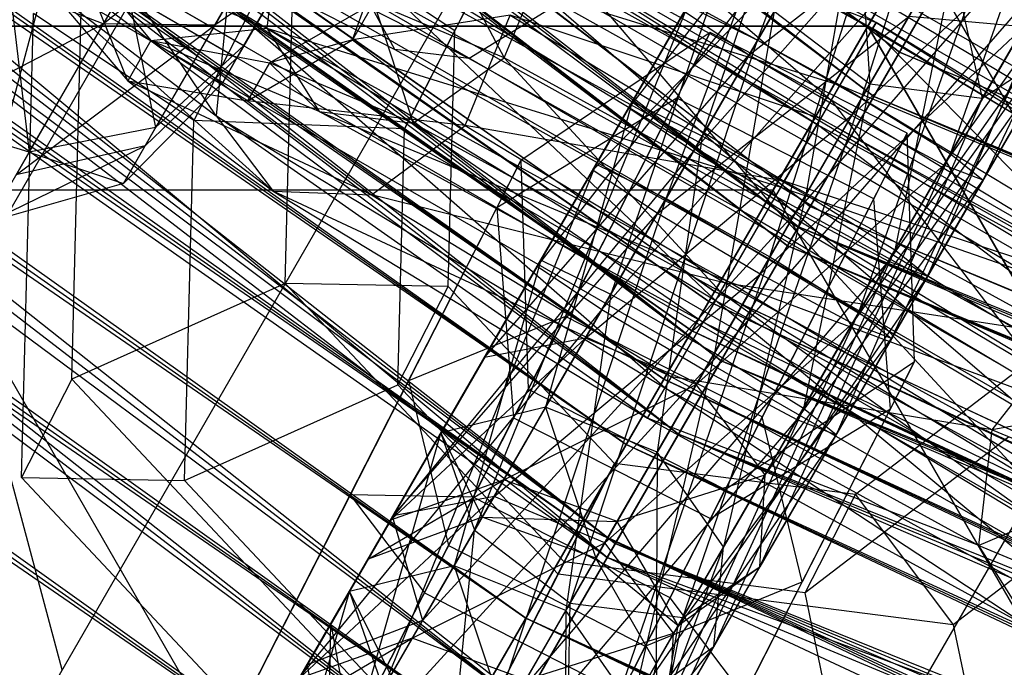
# Paper-space layout 'SW_Model_1' of a CAD drawing. Units: inches. Extents: x -2900 to 2900, y -2900 to 2900.
# Drawn here: x -468 to -457, y -802 to -794 of the extents above; entities that cross this region are included whole.
import ezdxf

# ---------------------------------------------------------------- set-up
doc = ezdxf.new("R2010")
doc.units = ezdxf.units.IN
doc.header["$MEASUREMENT"] = 0
doc.layers.add('SLD-0', color=179, linetype='Continuous')

psp = doc.layouts.new('SW_Model_1')

# ---------------------------------------------------------------- linework, layer by layer
at = {"layer": 'SLD-0', "color": 7}
for p, q in [((-461.620417, -800.455117), (-646.101279, -646.500219)), ((-648.313961, -648.709428), (-458.31406, -794.738711)), ((-458.604866, -795.24149), (-648.313961, -648.709428)), ((-648.724987, -649.119809), (-458.604866, -795.24149)), ((-458.31406, -794.738711), (-648.724987, -649.119809)), ((-648.724987, -649.119809), (-458.604866, -795.24149)), ((-459.457467, -796.715563), (-648.724987, -649.119809)), ((-649.741497, -650.134724), (-459.32406, -796.484915)), ((-459.580452, -796.928193), (-649.741497, -650.134724)), ((-649.930054, -650.322984), (-459.457467, -796.715563)), ((-458.604866, -795.24149), (-649.930054, -650.322984)), ((-649.930054, -650.322984), (-459.457467, -796.715563)), ((-460.813759, -799.060474), (-649.930054, -650.322984)), ((-650.103881, -650.496539), (-459.580452, -796.928193)), ((-459.32406, -796.484915), (-650.103881, -650.496539)), ((-650.103881, -650.496539), (-459.580452, -796.928193)), ((-460.332153, -798.227819), (-650.103881, -650.496539)), ((-651.166337, -651.557327), (-460.332153, -798.227819)), ((-459.580452, -796.928193), (-651.166337, -651.557327)), ((-651.166337, -651.557327), (-460.332153, -798.227819)), ((-461.527937, -800.295227), (-651.166337, -651.557327)), ((-651.847039, -652.236961), (-460.813759, -799.060474)), ((-459.457467, -796.715563), (-651.847039, -652.236961)), ((-651.847039, -652.236961), (-460.813759, -799.060474)), ((-462.581313, -802.116422), (-651.847039, -652.236961)), ((-652.85646, -653.244797), (-461.527937, -800.295227)), ((-460.332153, -798.227819), (-652.85646, -653.244797)), ((-652.85646, -653.244797), (-461.527937, -800.295227)), ((-463.086313, -802.989524), (-652.85646, -653.244797)), ((-652.987172, -653.375304), (-461.620417, -800.455117)), ((-652.987172, -653.375304), (-461.620417, -800.455117)), ((-654.345303, -654.731303), (-462.581313, -802.116422)), ((-460.813759, -799.060474), (-654.345303, -654.731303)), ((-654.345303, -654.731303), (-462.581313, -802.116422)), ((-655.059071, -655.443951), (-463.086313, -802.989524)), ((-461.527937, -800.295227), (-655.059071, -655.443951)), ((-655.059071, -655.443951), (-463.086313, -802.989524)), ((-462.581313, -802.116422), (-657.254593, -657.636027)), ((-463.086313, -802.989524), (-657.624066, -658.004921)), ((-461.620417, -800.455117), (-660.376645, -660.753179)), ((-591.885761, -705.381982), (-460.40539, -797.445528)), ((-460.470204, -797.557789), (-591.885761, -705.381982)), ((-591.969083, -705.481282), (-460.470204, -797.557789)), ((-460.40539, -797.445528), (-591.969083, -705.481282)), ((-591.969083, -705.481282), (-460.470204, -797.557789)), ((-460.662676, -797.891159), (-591.969083, -705.481282)), ((-592.21652, -705.776166), (-460.662676, -797.891159)), ((-460.470204, -797.557789), (-592.21652, -705.776166)), ((-592.21652, -705.776166), (-460.662676, -797.891159)), ((-460.976957, -798.435511), (-592.21652, -705.776166)), ((-592.620553, -706.257673), (-460.976957, -798.435511)), ((-460.662676, -797.891159), (-592.620553, -706.257673)), ((-592.620553, -706.257673), (-460.976957, -798.435511)), ((-461.4035, -799.174304), (-592.620553, -706.257673)), ((-593.168905, -706.911174), (-461.4035, -799.174304)), ((-460.976957, -798.435511), (-593.168905, -706.911174)), ((-593.168905, -706.911174), (-461.4035, -799.174304)), ((-461.929342, -800.08509), (-593.168905, -706.911174)), ((-593.844915, -707.716811), (-461.929342, -800.08509)), ((-461.4035, -799.174304), (-593.844915, -707.716811)), ((-593.844915, -707.716811), (-461.929342, -800.08509)), ((-462.538507, -801.140195), (-593.844915, -707.716811)), ((-594.628043, -708.650107), (-462.538507, -801.140195)), ((-461.929342, -800.08509), (-594.628043, -708.650107)), ((-594.628043, -708.650107), (-462.538507, -801.140195)), ((-463.212487, -802.307561), (-594.628043, -708.650107)), ((-595.494494, -709.682703), (-463.212487, -802.307561)), ((-462.538507, -801.140195), (-595.494494, -709.682703)), ((-595.494494, -709.682703), (-463.212487, -802.307561)), ((-463.930801, -803.551718), (-595.494494, -709.682703)), ((-596.417941, -710.783224), (-463.930801, -803.551718)), ((-463.212487, -802.307561), (-596.417941, -710.783224)), ((-596.417941, -710.783224), (-463.930801, -803.551718)), ((-463.930801, -803.551718), (-597.370326, -711.918232)), ((-458.671625, -794.442558), (-454.27932, -786.834863)), ((-454.27932, -786.834863), (-458.671625, -794.442558)), ((-467.980844, -788.572203), (-443.125915, -802.922203)), ((-468.116817, -788.807715), (-443.261888, -803.157715)), ((-498.545678, -855.006444), (-460.434845, -788.996545)), ((-456.852269, -789.291342), (-459.91765, -794.600737)), ((-458.744129, -795.262731), (-456.852269, -789.291342)), ((-459.91765, -794.600737), (-458.035336, -789.581702)), ((-468.719298, -789.851244), (-443.864369, -804.201244)), ((-455.589931, -789.799501), (-458.744129, -795.262731)), ((-457.737443, -795.888685), (-455.589931, -789.799501)), ((-502.795678, -856.145229), (-464.681991, -790.130386)), ((-494.295678, -856.145229), (-456.18589, -790.137138)), ((-468.876306, -790.12319), (-444.021377, -804.47319)), ((-457.442378, -790.313441), (-461.375685, -795.367357)), ((-460.643799, -795.858464), (-457.442378, -790.313441)), ((-461.375685, -795.367357), (-458.583465, -790.531091)), ((-458.583465, -790.531091), (-461.336935, -795.300241)), ((-461.347069, -790.583378), (-463.343241, -794.49349)), ((-461.347069, -790.583378), (-463.343241, -794.49349)), ((-456.189556, -790.838081), (-460.643799, -795.858464)), ((-459.483735, -796.543767), (-456.189556, -790.838081)), ((-454.838983, -790.868405), (-457.737443, -795.888685)), ((-457.368633, -796.185709), (-454.838983, -790.868405)), ((-457.886616, -791.082883), (-460.951997, -796.392278)), ((-459.778475, -797.054272), (-457.886616, -791.082883)), ((-469.478788, -791.166719), (-444.623859, -805.516719)), ((-464.127927, -791.268913), (-466.293679, -795.511202)), ((-464.127927, -791.268913), (-466.293679, -795.511202)), ((-469.614761, -791.402231), (-444.759832, -805.752231)), ((-459.069682, -791.373243), (-461.743251, -796.004)), ((-461.336935, -795.300241), (-459.078889, -791.389191)), ((-460.951997, -796.392278), (-459.069682, -791.373243)), ((-459.078889, -791.389191), (-460.545682, -795.68852)), ((-456.624278, -791.591041), (-459.778475, -797.054272)), ((-458.771789, -797.680226), (-456.624278, -791.591041)), ((-463.911603, -795.606802), (-461.915432, -791.69669)), ((-463.911603, -795.606802), (-461.915432, -791.69669)), ((-463.377787, -791.767906), (-458.617203, -794.468912)), ((-458.578454, -794.401796), (-463.377787, -791.767906)), ((-458.245486, -791.704464), (-460.015767, -794.770682)), ((-455.411208, -791.859528), (-459.483735, -796.543767)), ((-458.4383, -797.102605), (-455.411208, -791.859528)), ((-470.491248, -791.914746), (-465.728108, -794.664746)), ((-465.918029, -791.993698), (-467.318564, -794.419496)), ((-470.569752, -792.050719), (-465.806612, -794.800719)), ((-464.490537, -792.091021), (-458.578454, -794.401796)), ((-458.98786, -795.110908), (-464.490537, -792.091021)), ((-458.476725, -792.104981), (-462.410032, -797.158898)), ((-461.678145, -797.650005), (-458.476725, -792.104981)), ((-461.620417, -800.455117), (-456.748559, -792.032095)), ((-456.748559, -792.032095), (-461.620417, -800.455117)), ((-457.810268, -796.014822), (-454.950802, -791.997903)), ((-454.950802, -791.997903), (-457.368633, -796.185709)), ((-470.055808, -792.166147), (-445.200879, -806.516147)), ((-465.968047, -795.080331), (-470.731186, -792.330331)), ((-470.134312, -792.30212), (-445.279383, -806.65212)), ((-462.410032, -797.158898), (-459.617812, -792.322632)), ((-459.617812, -792.322632), (-462.371282, -797.091782)), ((-459.619906, -792.32626), (-461.782, -796.071116)), ((-461.743251, -796.004), (-459.619906, -792.32626)), ((-462.498386, -792.338906), (-459.085977, -795.280852)), ((-458.617203, -794.468912), (-462.498386, -792.338906)), ((-467.318564, -794.419496), (-464.937319, -792.491211)), ((-466.058026, -794.432332), (-464.937319, -792.491211)), ((-460.545682, -795.68852), (-458.696836, -792.486226)), ((-460.015767, -794.770682), (-457.174239, -792.543602)), ((-458.696836, -792.486226), (-459.37216, -796.350513)), ((-457.174239, -792.543602), (-458.855703, -795.455984)), ((-445.440818, -806.931732), (-470.295747, -792.581732)), ((-466.040077, -795.458339), (-467.932666, -792.664536)), ((-464.374952, -792.631285), (-459.27217, -795.482733)), ((-457.223902, -792.629622), (-461.678145, -797.650005)), ((-460.518081, -798.335308), (-457.223902, -792.629622)), ((-458.855703, -795.455984), (-455.873066, -792.65949)), ((-455.873329, -792.659946), (-458.771789, -797.680226)), ((-458.402979, -797.97725), (-455.873329, -792.659946)), ((-455.873066, -792.65949), (-457.810268, -796.014822)), ((-463.925917, -792.717295), (-459.245235, -795.556694)), ((-459.714009, -796.368635), (-463.925917, -792.717295)), ((-458.806531, -792.676222), (-458.65042, -795.100422)), ((-463.791288, -792.894791), (-462.783835, -794.801191)), ((-455.471531, -792.899833), (-458.4383, -797.102605)), ((-457.996664, -797.273492), (-455.471531, -792.899833)), ((-461.247771, -793.010402), (-458.674856, -794.448154)), ((-467.674958, -798.43743), (-467.53903, -793.188978)), ((-467.674958, -798.43743), (-467.53903, -793.188978)), ((-466.959283, -793.208745), (-464.020194, -794.706551)), ((-465.315968, -793.157062), (-465.467852, -794.467216)), ((-465.315968, -793.157062), (-458.98786, -795.110908)), ((-459.653856, -796.264447), (-465.315968, -793.157062)), ((-465.080646, -793.11312), (-459.714009, -796.368635)), ((-460.393462, -797.545483), (-465.080646, -793.11312)), ((-462.991716, -793.193378), (-459.206485, -795.489578)), ((-459.245235, -795.556694), (-462.991716, -793.193378)), ((-462.371282, -797.091782), (-460.113236, -793.180731)), ((-460.113236, -793.180731), (-461.580028, -797.480061)), ((-457.914995, -793.132037), (-458.674856, -794.448154)), ((-491.184462, -859.256444), (-453.073629, -793.246545)), ((-468.924195, -797.478098), (-467.789309, -793.23485)), ((-465.262401, -797.356088), (-465.156954, -793.284578)), ((-465.262401, -797.356088), (-465.156954, -793.284578)), ((-465.156954, -793.284578), (-463.343241, -794.49349)), ((-465.156954, -793.284578), (-463.343241, -794.49349)), ((-464.500688, -794.598637), (-464.034936, -793.316803)), ((-459.37216, -796.350513), (-457.616073, -793.308882)), ((-457.616073, -793.308882), (-458.365474, -796.976468)), ((-468.454173, -793.386428), (-468.155043, -795.868321)), ((-465.467852, -794.467216), (-467.653231, -793.54862)), ((-467.653231, -793.54862), (-466.780216, -794.607666)), ((-467.041896, -795.060908), (-467.653231, -793.54862)), ((-462.783835, -794.801191), (-462.263816, -793.536844)), ((-462.263816, -793.536844), (-459.765431, -796.457701)), ((-459.085977, -795.280852), (-462.263816, -793.536844)), ((-461.782, -796.071116), (-459.279833, -793.496005)), ((-459.279833, -793.496005), (-461.050114, -796.562222)), ((-459.743921, -796.29983), (-458.136226, -793.515221)), ((-458.136226, -793.515221), (-459.743921, -796.29983)), ((-458.65042, -795.100422), (-457.757121, -793.553183)), ((-458.365474, -796.976468), (-456.3423, -793.472228)), ((-446.136226, -814.29983), (-458.136226, -793.515221)), ((-456.3423, -793.472228), (-457.996664, -797.273492)), ((-457.757121, -793.553183), (-457.376647, -795.263769)), ((-465.728108, -794.664746), (-465.151088, -793.665318)), ((-465.614229, -793.56877), (-463.182268, -794.808135)), ((-456.445554, -793.651068), (-460.518081, -798.335308)), ((-459.472646, -798.894146), (-456.445554, -793.651068)), ((-457.376647, -795.263769), (-456.393069, -793.560162)), ((-467.318564, -794.419496), (-468.730915, -793.865759)), ((-458.844615, -797.806363), (-455.985148, -793.789444)), ((-455.985148, -793.789444), (-458.402979, -797.97725)), ((-468.155043, -795.868321), (-467.060681, -793.97283)), ((-467.060681, -793.97283), (-466.727376, -795.591681)), ((-465.287061, -793.900829), (-466.058026, -794.432332)), ((-465.287061, -793.900829), (-465.806612, -794.800719)), ((-464.020194, -794.706551), (-464.456746, -793.909768)), ((-464.456746, -793.909768), (-459.850204, -796.483916)), ((-467.928294, -794.025043), (-467.041896, -795.060908)), ((-467.928294, -794.025043), (-466.040077, -795.458339)), ((-465.39585, -796.310378), (-467.928294, -794.025043)), ((-465.851668, -794.074911), (-466.727376, -795.591681)), ((-465.915593, -794.195643), (-466.040077, -795.458339)), ((-465.915593, -794.195643), (-460.393462, -797.545483)), ((-460.965672, -798.536579), (-465.915593, -794.195643)), ((-465.439932, -794.857376), (-464.259512, -794.180909)), ((-464.259512, -794.180909), (-464.500688, -794.598637)), ((-464.259512, -794.180909), (-463.815119, -795.540345)), ((-462.783835, -794.801191), (-464.259512, -794.180909)), ((-460.708904, -794.212459), (-463.501124, -799.048725)), ((-462.167491, -794.187302), (-463.182268, -794.808135)), ((-463.119071, -800.145761), (-460.708904, -794.212459)), ((-462.167491, -794.187302), (-459.412939, -795.726552)), ((-460.708904, -794.212459), (-459.91765, -794.600737)), ((-459.27217, -795.482733), (-458.512309, -794.166615)), ((-458.512309, -794.166615), (-453.312773, -797.266583)), ((-468.243321, -799.550742), (-468.107393, -794.30229)), ((-468.243321, -799.550742), (-468.107393, -794.30229)), ((-466.293679, -795.511202), (-468.107393, -794.30229)), ((-466.293679, -795.511202), (-468.107393, -794.30229)), ((-462.715166, -794.318605), (-464.500688, -794.598637)), ((-463.501124, -799.048725), (-460.747654, -794.279575)), ((-463.225669, -795.56647), (-462.715166, -794.318605)), ((-460.747654, -794.279575), (-463.0057, -798.190625)), ((-462.715166, -794.318605), (-459.615891, -796.198691)), ((-459.206485, -795.489578), (-462.715166, -794.318605)), ((-461.580028, -797.480061), (-459.731183, -794.277767)), ((-461.050114, -796.562222), (-458.208585, -794.335143)), ((-460.015767, -794.770682), (-460.747654, -794.279575)), ((-459.731183, -794.277767), (-460.406507, -798.142054)), ((-458.208585, -794.335143), (-459.89005, -797.247525)), ((-458.65042, -795.100422), (-459.731183, -794.277767)), ((-456.907413, -794.451031), (-458.208585, -794.335143)), ((-458.671625, -794.442558), (-470.671625, -794.442558)), ((-470.671625, -794.442558), (-458.671625, -794.442558)), ((-464.671625, -804.834863), (-470.671625, -794.442558)), ((-464.671625, -804.834863), (-470.671625, -794.442558)), ((-469.788345, -795.697282), (-467.318564, -794.419496)), ((-467.318564, -794.419496), (-468.303932, -796.126204)), ((-468.303932, -796.126204), (-466.058026, -794.432332)), ((-466.058026, -794.432332), (-467.318564, -794.419496)), ((-466.846517, -795.798039), (-466.058026, -794.432332)), ((-464.671625, -804.834863), (-458.671625, -794.442558)), ((-464.671625, -804.834863), (-458.671625, -794.442558)), ((-458.578454, -794.401796), (-458.98786, -795.110908)), ((-452.671625, -804.834863), (-458.671625, -794.442558)), ((-458.671625, -794.442558), (-452.671625, -804.834863)), ((-458.617203, -794.468912), (-458.578454, -794.401796)), ((-458.578454, -794.401796), (-454.831973, -796.765112)), ((-453.897772, -797.241196), (-458.578454, -794.401796)), ((-466.780216, -794.607666), (-465.467852, -794.467216)), ((-465.467852, -794.467216), (-459.653856, -796.264447)), ((-460.264815, -797.32266), (-465.467852, -794.467216)), ((-465.467852, -794.467216), (-464.875121, -795.408448)), ((-463.343241, -794.49349), (-463.911603, -795.606802)), ((-463.343241, -794.49349), (-463.911603, -795.606802)), ((-463.418206, -797.388058), (-463.343241, -794.49349)), ((-463.418206, -797.388058), (-463.343241, -794.49349)), ((-460.452843, -794.516814), (-462.595391, -795.964523)), ((-460.452843, -794.516814), (-462.595391, -795.964523)), ((-460.452843, -794.516814), (-462.091392, -797.726412)), ((-460.452843, -794.516814), (-462.091392, -797.726412)), ((-460.831834, -795.259183), (-460.452843, -794.516814)), ((-460.831834, -795.259183), (-460.452843, -794.516814)), ((-458.226219, -795.653539), (-460.452843, -794.516814)), ((-458.226219, -795.653539), (-460.452843, -794.516814)), ((-459.89005, -797.247525), (-456.907413, -794.451031)), ((-458.674856, -794.448154), (-459.412939, -795.726552)), ((-459.085977, -795.280852), (-458.617203, -794.468912)), ((-456.907413, -794.451031), (-458.844615, -797.806363)), ((-458.674856, -794.448154), (-456.143269, -795.957488)), ((-458.617203, -794.468912), (-455.986702, -797.160937)), ((-454.831973, -796.765112), (-458.617203, -794.468912)), ((-466.780216, -794.607666), (-467.041896, -795.060908)), ((-464.875121, -795.408448), (-466.780216, -794.607666)), ((-466.780216, -794.607666), (-465.439932, -794.857376)), ((-465.688229, -795.287438), (-466.780216, -794.607666)), ((-465.728108, -794.664746), (-466.727376, -795.591681)), ((-465.968047, -795.080331), (-465.728108, -794.664746)), ((-465.688229, -795.287438), (-464.500688, -794.598637)), ((-464.500688, -794.598637), (-465.439932, -794.857376)), ((-464.500688, -794.598637), (-463.225669, -795.56647)), ((-459.91765, -794.600737), (-463.119071, -800.145761)), ((-462.038307, -800.968416), (-459.91765, -794.600737)), ((-459.91765, -794.600737), (-458.744129, -795.262731)), ((-463.182268, -794.808135), (-464.020194, -794.706551)), ((-464.020194, -794.706551), (-460.091527, -796.9019)), ((-463.0057, -798.190625), (-460.015767, -794.770682)), ((-460.015767, -794.770682), (-461.864613, -797.972975)), ((-458.855703, -795.455984), (-460.015767, -794.770682)), ((-456.505878, -794.691374), (-459.472646, -798.894146)), ((-459.031011, -799.065033), (-456.505878, -794.691374)), ((-458.604866, -795.24149), (-458.31406, -794.738711)), ((-458.31406, -794.738711), (-458.604866, -795.24149)), ((-458.31406, -794.738711), (-236.993089, -886.616574)), ((-237.143857, -887.177487), (-458.31406, -794.738711)), ((-456.505878, -794.691374), (-457.376647, -795.263769)), ((-465.806612, -794.800719), (-466.846517, -795.798039)), ((-465.806612, -794.800719), (-465.968047, -795.080331)), ((-465.439932, -794.857376), (-465.688229, -795.287438)), ((-463.815119, -795.540345), (-465.439932, -794.857376)), ((-465.439932, -794.857376), (-464.875121, -795.408448)), ((-463.815119, -795.540345), (-462.783835, -794.801191)), ((-463.182268, -794.808135), (-459.931477, -796.624686)), ((-462.783835, -794.801191), (-460.337641, -797.448797)), ((-459.765431, -796.457701), (-462.783835, -794.801191)), ((-465.968047, -795.080331), (-467.091516, -796.22239)), ((-467.041896, -795.060908), (-465.688229, -795.287438)), ((-467.041896, -795.060908), (-465.39585, -796.310378)), ((-464.284354, -796.353083), (-467.041896, -795.060908)), ((-460.406507, -798.142054), (-458.65042, -795.100422)), ((-458.98786, -795.110908), (-459.653856, -796.264447)), ((-458.65042, -795.100422), (-459.399821, -798.768009)), ((-458.98786, -795.110908), (-453.897772, -797.241196)), ((-453.621222, -798.366423), (-458.98786, -795.110908)), ((-457.376647, -795.263769), (-458.65042, -795.100422)), ((-465.688229, -795.287438), (-464.284354, -796.353083)), ((-463.225669, -795.56647), (-465.688229, -795.287438)), ((-463.499029, -799.045097), (-461.336935, -795.300241)), ((-463.135383, -799.771387), (-460.831834, -795.259183)), ((-463.135383, -799.771387), (-460.831834, -795.259183)), ((-460.831834, -795.259183), (-462.867933, -796.49838)), ((-460.831834, -795.259183), (-462.867933, -796.49838)), ((-461.336935, -795.300241), (-462.315963, -798.754737)), ((-458.744129, -795.262731), (-462.038307, -800.968416)), ((-461.336935, -795.300241), (-461.375685, -795.367357)), ((-460.545682, -795.68852), (-461.336935, -795.300241)), ((-458.60521, -796.395908), (-460.831834, -795.259183)), ((-458.60521, -796.395908), (-460.831834, -795.259183)), ((-460.764535, -801.131763), (-458.744129, -795.262731)), ((-459.765431, -796.457701), (-459.085977, -795.280852)), ((-459.457467, -796.715563), (-458.604866, -795.24149)), ((-458.604866, -795.24149), (-459.457467, -796.715563)), ((-459.399821, -798.768009), (-457.376647, -795.263769)), ((-459.085977, -795.280852), (-456.82165, -798.24346)), ((-455.986702, -797.160937), (-459.085977, -795.280852)), ((-457.376647, -795.263769), (-459.031011, -799.065033)), ((-458.744129, -795.262731), (-457.737443, -795.888685)), ((-458.604866, -795.24149), (-237.143857, -887.177487)), ((-236.993089, -886.616574), (-458.604866, -795.24149)), ((-458.604866, -795.24149), (-237.143857, -887.177487)), ((-237.585888, -888.822001), (-458.604866, -795.24149)), ((-468.155043, -795.868321), (-469.628568, -795.42054)), ((-464.875121, -795.408448), (-460.264815, -797.32266)), ((-460.534863, -797.790396), (-464.875121, -795.408448)), ((-464.875121, -795.408448), (-463.815119, -795.540345)), ((-464.049253, -799.998114), (-461.375685, -795.367357)), ((-461.375685, -795.367357), (-463.499029, -799.045097)), ((-461.375685, -795.367357), (-460.643799, -795.858464)), ((-466.399126, -799.582712), (-466.293679, -795.511202)), ((-466.399126, -799.582712), (-466.293679, -795.511202)), ((-463.911603, -795.606802), (-466.293679, -795.511202)), ((-463.911603, -795.606802), (-466.293679, -795.511202)), ((-466.040077, -795.458339), (-465.39585, -796.310378)), ((-466.040077, -795.458339), (-460.965672, -798.536579)), ((-461.162894, -798.878178), (-466.040077, -795.458339)), ((-460.337641, -797.448797), (-463.815119, -795.540345)), ((-463.815119, -795.540345), (-460.534863, -797.790396)), ((-461.864613, -797.972975), (-458.855703, -795.455984)), ((-458.855703, -795.455984), (-460.61179, -798.497616)), ((-459.850204, -796.483916), (-459.27217, -795.482733)), ((-459.245235, -795.556694), (-459.714009, -796.368635)), ((-459.615891, -796.198691), (-459.206485, -795.489578)), ((-459.27217, -795.482733), (-454.251352, -798.476148)), ((-459.206485, -795.489578), (-459.245235, -795.556694)), ((-459.245235, -795.556694), (-454.445901, -798.190584)), ((-454.211331, -799.388522), (-459.245235, -795.556694)), ((-459.206485, -795.489578), (-455.325302, -797.619584)), ((-454.445901, -798.190584), (-459.206485, -795.489578)), ((-457.810268, -796.014822), (-458.855703, -795.455984)), ((-466.727376, -795.591681), (-468.155043, -795.868321)), ((-466.727376, -795.591681), (-467.091516, -796.22239)), ((-464.284354, -796.353083), (-463.225669, -795.56647)), ((-463.986569, -798.50137), (-463.911603, -795.606802)), ((-463.986569, -798.50137), (-463.911603, -795.606802)), ((-463.225669, -795.56647), (-460.281888, -797.35223)), ((-459.615891, -796.198691), (-463.225669, -795.56647)), ((-458.226219, -795.653539), (-459.864768, -798.863137)), ((-458.226219, -795.653539), (-459.864768, -798.863137)), ((-458.60521, -796.395908), (-458.226219, -795.653539)), ((-458.60521, -796.395908), (-458.226219, -795.653539)), ((-458.142142, -798.237973), (-458.226219, -795.653539)), ((-458.142142, -798.237973), (-458.226219, -795.653539)), ((-462.315963, -798.754737), (-460.545682, -795.68852)), ((-460.545682, -795.68852), (-461.053625, -799.262895)), ((-459.37216, -796.350513), (-460.545682, -795.68852)), ((-459.412939, -795.726552), (-459.931477, -796.624686)), ((-459.412939, -795.726552), (-456.702633, -797.342439)), ((-468.610105, -796.65651), (-466.846517, -795.798039)), ((-468.610105, -796.65651), (-468.155043, -795.868321)), ((-466.846517, -795.798039), (-468.303932, -796.126204)), ((-468.155043, -795.868321), (-467.091516, -796.22239)), ((-467.091516, -796.22239), (-466.846517, -795.798039)), ((-460.643799, -795.858464), (-464.049253, -799.998114)), ((-463.70918, -801.167859), (-460.643799, -795.858464)), ((-457.737443, -795.888685), (-460.764535, -801.131763)), ((-460.643799, -795.858464), (-459.483735, -796.543767)), ((-459.893766, -800.559368), (-457.737443, -795.888685)), ((-457.737443, -795.888685), (-457.368633, -796.185709)), ((-461.743251, -796.004), (-464.53547, -800.840266)), ((-464.153417, -801.937302), (-461.743251, -796.004)), ((-462.595391, -795.964523), (-463.866502, -798.454383)), ((-462.595391, -795.964523), (-463.866502, -798.454383)), ((-462.867933, -796.49838), (-462.595391, -795.964523)), ((-462.867933, -796.49838), (-462.595391, -795.964523)), ((-462.595391, -795.964523), (-462.511314, -798.548957)), ((-462.595391, -795.964523), (-462.511314, -798.548957)), ((-461.782, -796.071116), (-461.743251, -796.004)), ((-461.743251, -796.004), (-460.951997, -796.392278)), ((-464.53547, -800.840266), (-461.782, -796.071116)), ((-461.782, -796.071116), (-464.040046, -799.982166)), ((-461.050114, -796.562222), (-461.782, -796.071116)), ((-460.61179, -798.497616), (-457.810268, -796.014822)), ((-457.810268, -796.014822), (-459.833442, -799.519062)), ((-457.368633, -796.185709), (-457.810268, -796.014822)), ((-467.091516, -796.22239), (-468.610105, -796.65651)), ((-460.281888, -797.35223), (-459.615891, -796.198691)), ((-457.368633, -796.185709), (-459.893766, -800.559368)), ((-459.833442, -799.519062), (-457.368633, -796.185709)), ((-459.615891, -796.198691), (-456.438053, -797.942699)), ((-455.325302, -797.619584), (-459.615891, -796.198691)), ((-459.743921, -796.29983), (-480.528531, -796.29983)), ((-459.743921, -796.29983), (-480.528531, -796.29983)), ((-465.39585, -796.310378), (-464.284354, -796.353083)), ((-465.39585, -796.310378), (-461.162894, -798.878178)), ((-460.892847, -798.410442), (-465.39585, -796.310378)), ((-464.136226, -803.907525), (-459.743921, -796.29983)), ((-459.743921, -796.29983), (-464.136226, -803.907525)), ((-459.653856, -796.264447), (-460.264815, -797.32266)), ((-449.351616, -814.29983), (-459.743921, -796.29983)), ((-449.351616, -814.29983), (-459.743921, -796.29983)), ((-459.653856, -796.264447), (-453.621222, -798.366423)), ((-454.131725, -799.614288), (-459.653856, -796.264447)), ((-464.284354, -796.353083), (-460.892847, -798.410442)), ((-460.281888, -797.35223), (-464.284354, -796.353083)), ((-460.951997, -796.392278), (-464.153417, -801.937302)), ((-463.072654, -802.759957), (-460.951997, -796.392278)), ((-461.053625, -799.262895), (-459.37216, -796.350513)), ((-460.951997, -796.392278), (-459.778475, -797.054272)), ((-460.908759, -800.908113), (-458.60521, -796.395908)), ((-460.908759, -800.908113), (-458.60521, -796.395908)), ((-459.714009, -796.368635), (-460.393462, -797.545483)), ((-459.37216, -796.350513), (-460.302676, -800.3318)), ((-459.714009, -796.368635), (-454.211331, -799.388522)), ((-454.73135, -800.652869), (-459.714009, -796.368635)), ((-458.365474, -796.976468), (-459.37216, -796.350513)), ((-458.414685, -798.771831), (-458.60521, -796.395908)), ((-458.414685, -798.771831), (-458.60521, -796.395908)), ((-464.524478, -799.743229), (-462.867933, -796.49838)), ((-464.524478, -799.743229), (-462.867933, -796.49838)), ((-464.040046, -799.982166), (-461.050114, -796.562222)), ((-459.483735, -796.543767), (-463.70918, -801.167859)), ((-461.050114, -796.562222), (-462.898959, -799.764516)), ((-462.867933, -796.49838), (-462.677408, -798.874304)), ((-462.867933, -796.49838), (-462.677408, -798.874304)), ((-462.637932, -802.006997), (-459.483735, -796.543767)), ((-459.89005, -797.247525), (-461.050114, -796.562222)), ((-460.337641, -797.448797), (-459.765431, -796.457701)), ((-460.091527, -796.9019), (-459.850204, -796.483916)), ((-459.850204, -796.483916), (-455.317655, -799.186225)), ((-459.765431, -796.457701), (-456.946134, -799.506156)), ((-456.82165, -798.24346), (-459.765431, -796.457701)), ((-459.580452, -796.928193), (-459.32406, -796.484915)), ((-459.32406, -796.484915), (-459.580452, -796.928193)), ((-459.483735, -796.543767), (-458.4383, -797.102605)), ((-459.32406, -796.484915), (-237.516724, -888.564684)), ((-237.64965, -889.059217), (-459.32406, -796.484915)), ((-459.931477, -796.624686), (-460.091527, -796.9019)), ((-459.931477, -796.624686), (-456.732902, -798.531678)), ((-460.813759, -799.060474), (-459.457467, -796.715563)), ((-459.457467, -796.715563), (-460.813759, -799.060474)), ((-459.457467, -796.715563), (-237.585888, -888.822001)), ((-237.143857, -887.177487), (-459.457467, -796.715563)), ((-459.457467, -796.715563), (-237.585888, -888.822001)), ((-238.289058, -891.438046), (-459.457467, -796.715563)), ((-458.365474, -796.976468), (-460.414495, -801.461298)), ((-460.332153, -798.227819), (-459.580452, -796.928193)), ((-459.580452, -796.928193), (-460.332153, -798.227819)), ((-460.302676, -800.3318), (-458.365474, -796.976468)), ((-460.091527, -796.9019), (-456.225965, -799.206551)), ((-459.580452, -796.928193), (-237.64965, -889.059217)), ((-237.516724, -888.564684), (-459.580452, -796.928193)), ((-459.580452, -796.928193), (-237.64965, -889.059217)), ((-238.039369, -890.509115), (-459.580452, -796.928193)), ((-457.996664, -797.273492), (-458.365474, -796.976468)), ((-464.533376, -800.836638), (-462.371282, -797.091782)), ((-462.371282, -797.091782), (-463.350309, -800.546278)), ((-459.778475, -797.054272), (-463.072654, -802.759957)), ((-458.4383, -797.102605), (-462.637932, -802.006997)), ((-462.371282, -797.091782), (-462.410032, -797.158898)), ((-461.580028, -797.480061), (-462.371282, -797.091782)), ((-461.798882, -802.923303), (-459.778475, -797.054272)), ((-461.33676, -802.122885), (-458.4383, -797.102605)), ((-459.778475, -797.054272), (-458.771789, -797.680226)), ((-458.4383, -797.102605), (-457.996664, -797.273492)), ((-465.0836, -801.789655), (-462.410032, -797.158898)), ((-462.410032, -797.158898), (-464.533376, -800.836638)), ((-462.410032, -797.158898), (-461.678145, -797.650005)), ((-462.898959, -799.764516), (-459.89005, -797.247525)), ((-459.89005, -797.247525), (-461.646137, -800.289157)), ((-457.996664, -797.273492), (-461.33676, -802.122885)), ((-460.264815, -797.32266), (-460.534863, -797.790396)), ((-460.414495, -801.461298), (-457.996664, -797.273492)), ((-460.264815, -797.32266), (-454.131725, -799.614288)), ((-455.19041, -800.4009), (-460.264815, -797.32266)), ((-458.844615, -797.806363), (-459.89005, -797.247525)), ((-465.262401, -797.356088), (-467.674958, -798.43743)), ((-465.262401, -797.356088), (-467.674958, -798.43743)), ((-462.175695, -800.640671), (-465.262401, -797.356088)), ((-463.418206, -797.388058), (-465.262401, -797.356088)), ((-462.175695, -800.640671), (-465.262401, -797.356088)), ((-463.418206, -797.388058), (-465.262401, -797.356088)), ((-463.986569, -798.50137), (-463.418206, -797.388058)), ((-463.986569, -798.50137), (-463.418206, -797.388058)), ((-461.53709, -799.389766), (-463.418206, -797.388058)), ((-461.53709, -799.389766), (-463.418206, -797.388058)), ((-460.892847, -798.410442), (-460.281888, -797.35223)), ((-460.534863, -797.790396), (-460.337641, -797.448797)), ((-460.470204, -797.557789), (-460.40539, -797.445528)), ((-460.40539, -797.445528), (-460.470204, -797.557789)), ((-460.40539, -797.445528), (-314.935835, -865.279096)), ((-314.98017, -865.400906), (-460.40539, -797.445528)), ((-456.946134, -799.506156), (-460.337641, -797.448797)), ((-460.337641, -797.448797), (-456.301907, -800.358196)), ((-460.281888, -797.35223), (-457.263484, -799.008739)), ((-456.438053, -797.942699), (-460.281888, -797.35223)), ((-467.782557, -801.723156), (-468.924195, -797.478098)), ((-463.350309, -800.546278), (-461.580028, -797.480061)), ((-461.580028, -797.480061), (-462.087971, -801.054436)), ((-460.406507, -798.142054), (-461.580028, -797.480061)), ((-460.393462, -797.545483), (-460.965672, -798.536579)), ((-460.662676, -797.891159), (-460.470204, -797.557789)), ((-460.470204, -797.557789), (-460.662676, -797.891159)), ((-460.470204, -797.557789), (-314.98017, -865.400906)), ((-314.935835, -865.279096), (-460.470204, -797.557789)), ((-460.470204, -797.557789), (-314.98017, -865.400906)), ((-315.111829, -865.762634), (-460.470204, -797.557789)), ((-460.393462, -797.545483), (-454.73135, -800.652869)), ((-455.762635, -801.392023), (-460.393462, -797.545483)), ((-461.678145, -797.650005), (-465.0836, -801.789655)), ((-464.743526, -802.9594), (-461.678145, -797.650005)), ((-461.678145, -797.650005), (-460.518081, -798.335308)), ((-462.091392, -797.726412), (-464.426726, -802.300878)), ((-462.091392, -797.726412), (-464.426726, -802.300878)), ((-462.091392, -797.726412), (-463.866502, -798.454383)), ((-462.091392, -797.726412), (-463.866502, -798.454383)), ((-459.864768, -798.863137), (-462.091392, -797.726412)), ((-459.864768, -798.863137), (-462.091392, -797.726412)), ((-458.771789, -797.680226), (-461.798882, -802.923303)), ((-460.928112, -802.350909), (-458.771789, -797.680226)), ((-458.771789, -797.680226), (-458.402979, -797.97725)), ((-461.646137, -800.289157), (-458.844615, -797.806363)), ((-460.976957, -798.435511), (-460.662676, -797.891159)), ((-460.662676, -797.891159), (-460.976957, -798.435511)), ((-458.844615, -797.806363), (-460.867789, -801.310603)), ((-460.662676, -797.891159), (-315.111829, -865.762634)), ((-314.98017, -865.400906), (-460.662676, -797.891159)), ((-460.662676, -797.891159), (-315.111829, -865.762634)), ((-315.32681, -866.35329), (-460.662676, -797.891159)), ((-460.534863, -797.790396), (-455.19041, -800.4009)), ((-456.301907, -800.358196), (-460.534863, -797.790396)), ((-458.402979, -797.97725), (-458.844615, -797.806363)), ((-464.068667, -800.031739), (-461.864613, -797.972975)), ((-461.864613, -797.972975), (-463.0057, -798.190625)), ((-461.864613, -797.972975), (-462.789265, -799.57452)), ((-460.61179, -798.497616), (-461.864613, -797.972975)), ((-458.402979, -797.97725), (-460.928112, -802.350909)), ((-460.867789, -801.310603), (-458.402979, -797.97725)), ((-456.512071, -797.980906), (-458.812527, -799.739327)), ((-456.512071, -797.980906), (-458.812527, -799.739327)), ((-457.263484, -799.008739), (-456.438053, -797.942699)), ((-464.744649, -801.202574), (-463.0057, -798.190625)), ((-463.0057, -798.190625), (-464.068667, -800.031739)), ((-463.0057, -798.190625), (-463.501124, -799.048725)), ((-462.087971, -801.054436), (-460.406507, -798.142054)), ((-461.527937, -800.295227), (-460.332153, -798.227819)), ((-460.332153, -798.227819), (-461.527937, -800.295227)), ((-460.406507, -798.142054), (-461.337023, -802.123341)), ((-459.399821, -798.768009), (-460.406507, -798.142054)), ((-460.332153, -798.227819), (-238.039369, -890.509115)), ((-237.64965, -889.059217), (-460.332153, -798.227819)), ((-460.332153, -798.227819), (-238.039369, -890.509115)), ((-238.659324, -892.815568), (-460.332153, -798.227819)), ((-460.518081, -798.335308), (-464.743526, -802.9594)), ((-463.672279, -803.798538), (-460.518081, -798.335308)), ((-460.518081, -798.335308), (-459.472646, -798.894146)), ((-460.284689, -799.685683), (-458.142142, -798.237973)), ((-460.284689, -799.685683), (-458.142142, -798.237973)), ((-458.142142, -798.237973), (-459.413254, -800.727834)), ((-458.142142, -798.237973), (-459.413254, -800.727834)), ((-458.414685, -798.771831), (-458.142142, -798.237973)), ((-458.414685, -798.771831), (-458.142142, -798.237973)), ((-467.674958, -798.43743), (-468.243321, -799.550742)), ((-467.674958, -798.43743), (-468.243321, -799.550742)), ((-463.382664, -803.004887), (-467.674958, -798.43743)), ((-463.382664, -803.004887), (-467.674958, -798.43743)), ((-463.866502, -798.454383), (-466.032255, -802.696672)), ((-463.866502, -798.454383), (-466.032255, -802.696672)), ((-463.866502, -798.454383), (-463.414988, -800.319079)), ((-463.866502, -798.454383), (-463.414988, -800.319079)), ((-461.4035, -799.174304), (-460.976957, -798.435511)), ((-460.976957, -798.435511), (-461.4035, -799.174304)), ((-461.162894, -798.878178), (-460.892847, -798.410442)), ((-460.976957, -798.435511), (-315.32681, -866.35329)), ((-315.111829, -865.762634), (-460.976957, -798.435511)), ((-460.976957, -798.435511), (-315.32681, -866.35329)), ((-315.618582, -867.154927), (-460.976957, -798.435511)), ((-460.892847, -798.410442), (-457.415368, -800.318894)), ((-457.263484, -799.008739), (-460.892847, -798.410442)), ((-466.399126, -799.582712), (-463.986569, -798.50137)), ((-466.399126, -799.582712), (-463.986569, -798.50137)), ((-462.105452, -800.503078), (-463.986569, -798.50137)), ((-462.105452, -800.503078), (-463.986569, -798.50137)), ((-462.511314, -798.548957), (-463.414988, -800.319079)), ((-462.511314, -798.548957), (-463.414988, -800.319079)), ((-462.789265, -799.57452), (-460.61179, -798.497616)), ((-462.677408, -798.874304), (-462.511314, -798.548957)), ((-462.677408, -798.874304), (-462.511314, -798.548957)), ((-462.511314, -798.548957), (-460.284689, -799.685683)), ((-462.511314, -798.548957), (-460.284689, -799.685683)), ((-460.61179, -798.497616), (-461.505089, -800.044855)), ((-460.965672, -798.536579), (-461.162894, -798.878178)), ((-460.965672, -798.536579), (-455.762635, -801.392023)), ((-456.822636, -801.260126), (-460.965672, -798.536579)), ((-459.833442, -799.519062), (-460.61179, -798.497616)), ((-454.910581, -798.584752), (-457.263484, -799.008739)), ((-462.315963, -798.754737), (-463.499029, -799.045097)), ((-463.032914, -799.996532), (-462.315963, -798.754737)), ((-461.053625, -799.262895), (-462.315963, -798.754737)), ((-462.315963, -798.754737), (-461.746265, -800.462583)), ((-459.399821, -798.768009), (-461.448842, -803.252839)), ((-461.337023, -802.123341), (-459.399821, -798.768009)), ((-460.450784, -800.011029), (-458.414685, -798.771831)), ((-460.450784, -800.011029), (-458.414685, -798.771831)), ((-460.071229, -802.01668), (-458.414685, -798.771831)), ((-460.071229, -802.01668), (-458.414685, -798.771831)), ((-459.031011, -799.065033), (-459.399821, -798.768009)), ((-454.469158, -798.74086), (-457.704988, -801.214262)), ((-454.469158, -798.74086), (-457.704988, -801.214262)), ((-463.686948, -800.851797), (-462.677408, -798.874304)), ((-463.686948, -800.851797), (-462.677408, -798.874304)), ((-459.472646, -798.894146), (-463.672279, -803.798538)), ((-462.677408, -798.874304), (-460.450784, -800.011029)), ((-462.677408, -798.874304), (-460.450784, -800.011029)), ((-462.371106, -803.914426), (-459.472646, -798.894146)), ((-459.864768, -798.863137), (-462.200102, -803.437603)), ((-459.864768, -798.863137), (-462.200102, -803.437603)), ((-461.162894, -798.878178), (-456.822636, -801.260126)), ((-457.415368, -800.318894), (-461.162894, -798.878178)), ((-459.413254, -800.727834), (-459.864768, -798.863137)), ((-459.413254, -800.727834), (-459.864768, -798.863137)), ((-459.472646, -798.894146), (-459.031011, -799.065033)), ((-457.415368, -800.318894), (-457.263484, -799.008739)), ((-457.263484, -799.008739), (-455.787806, -799.629022)), ((-463.501124, -799.048725), (-464.744649, -801.202574)), ((-464.500911, -802.539178), (-463.501124, -799.048725)), ((-464.323226, -800.472648), (-463.499029, -799.045097)), ((-463.499029, -799.045097), (-464.049253, -799.998114)), ((-463.501124, -799.048725), (-463.119071, -800.145761)), ((-463.499029, -799.045097), (-463.032914, -799.996532)), ((-462.581313, -802.116422), (-460.813759, -799.060474)), ((-460.813759, -799.060474), (-462.581313, -802.116422)), ((-459.031011, -799.065033), (-462.371106, -803.914426)), ((-461.448842, -803.252839), (-459.031011, -799.065033)), ((-460.813759, -799.060474), (-238.289058, -891.438046)), ((-237.585888, -888.822001), (-460.813759, -799.060474)), ((-460.813759, -799.060474), (-238.289058, -891.438046)), ((-239.205446, -894.847342), (-460.813759, -799.060474)), ((-457.080433, -799.094218), (-459.38089, -800.852639)), ((-457.080433, -799.094218), (-459.38089, -800.852639)), ((-461.929342, -800.08509), (-461.4035, -799.174304)), ((-461.4035, -799.174304), (-461.929342, -800.08509)), ((-461.4035, -799.174304), (-315.618582, -867.154927)), ((-315.32681, -866.35329), (-461.4035, -799.174304)), ((-461.4035, -799.174304), (-315.618582, -867.154927)), ((-315.97828, -868.143188), (-461.4035, -799.174304)), ((-461.746265, -800.462583), (-461.053625, -799.262895)), ((-461.053625, -799.262895), (-461.065316, -801.652731)), ((-460.302676, -800.3318), (-461.053625, -799.262895)), ((-461.53709, -799.389766), (-462.175695, -800.640671)), ((-461.53709, -799.389766), (-462.175695, -800.640671)), ((-462.105452, -800.503078), (-461.53709, -799.389766)), ((-462.105452, -800.503078), (-461.53709, -799.389766)), ((-458.812527, -799.739327), (-461.53709, -799.389766)), ((-458.812527, -799.739327), (-461.53709, -799.389766)), ((-463.951026, -804.118199), (-468.243321, -799.550742)), ((-468.243321, -799.550742), (-466.399126, -799.582712)), ((-463.951026, -804.118199), (-468.243321, -799.550742)), ((-468.243321, -799.550742), (-466.399126, -799.582712)), ((-461.505089, -800.044855), (-459.833442, -799.519062)), ((-459.833442, -799.519062), (-460.81702, -801.222669)), ((-459.893766, -800.559368), (-459.833442, -799.519062)), ((-463.312421, -802.867295), (-466.399126, -799.582712)), ((-463.312421, -802.867295), (-466.399126, -799.582712)), ((-464.323226, -800.472648), (-462.789265, -799.57452)), ((-462.789265, -799.57452), (-464.068667, -800.031739)), ((-462.789265, -799.57452), (-463.032914, -799.996532)), ((-461.505089, -800.044855), (-462.789265, -799.57452)), ((-455.787806, -799.629022), (-457.415368, -800.318894)), ((-466.594643, -803.798281), (-464.524478, -799.743229)), ((-466.594643, -803.798281), (-464.524478, -799.743229)), ((-465.803966, -804.998623), (-463.135383, -799.771387)), ((-465.803966, -804.998623), (-463.135383, -799.771387)), ((-465.103014, -801.82328), (-462.898959, -799.764516)), ((-463.135383, -799.771387), (-464.524478, -799.743229)), ((-464.524478, -799.743229), (-463.686948, -800.851797)), ((-463.135383, -799.771387), (-464.524478, -799.743229)), ((-464.524478, -799.743229), (-463.686948, -800.851797)), ((-462.898959, -799.764516), (-464.040046, -799.982166)), ((-462.898959, -799.764516), (-463.823612, -801.366061)), ((-460.908759, -800.908113), (-463.135383, -799.771387)), ((-460.908759, -800.908113), (-463.135383, -799.771387)), ((-461.646137, -800.289157), (-462.898959, -799.764516)), ((-460.284689, -799.685683), (-461.188364, -801.455805)), ((-460.284689, -799.685683), (-461.188364, -801.455805)), ((-460.450784, -800.011029), (-460.284689, -799.685683)), ((-460.450784, -800.011029), (-460.284689, -799.685683)), ((-459.38089, -800.852639), (-458.812527, -799.739327)), ((-459.38089, -800.852639), (-458.812527, -799.739327)), ((-458.812527, -799.739327), (-457.704988, -801.214262)), ((-458.812527, -799.739327), (-457.704988, -801.214262)), ((-465.778995, -802.994115), (-464.040046, -799.982166)), ((-464.040046, -799.982166), (-465.103014, -801.82328)), ((-465.01345, -801.668151), (-464.049253, -799.998114)), ((-464.040046, -799.982166), (-464.53547, -800.840266)), ((-463.032914, -799.996532), (-464.323226, -800.472648)), ((-464.049253, -799.998114), (-464.323226, -800.472648)), ((-464.049253, -799.998114), (-463.70918, -801.167859)), ((-461.746265, -800.462583), (-463.032914, -799.996532)), ((-463.032914, -799.996532), (-461.505089, -800.044855)), ((-461.460324, -801.988522), (-460.450784, -800.011029)), ((-461.460324, -801.988522), (-460.450784, -800.011029)), ((-465.01345, -801.668151), (-464.068667, -800.031739)), ((-464.068667, -800.031739), (-464.744649, -801.202574)), ((-464.068667, -800.031739), (-464.323226, -800.472648)), ((-462.538507, -801.140195), (-461.929342, -800.08509)), ((-461.929342, -800.08509), (-462.538507, -801.140195)), ((-461.929342, -800.08509), (-315.97828, -868.143188)), ((-315.618582, -867.154927), (-461.929342, -800.08509)), ((-461.929342, -800.08509), (-315.97828, -868.143188)), ((-316.394973, -869.288045), (-461.929342, -800.08509)), ((-461.505089, -800.044855), (-461.746265, -800.462583)), ((-460.81702, -801.222669), (-461.505089, -800.044855)), ((-463.119071, -800.145761), (-464.500911, -802.539178)), ((-463.451501, -803.41614), (-463.119071, -800.145761)), ((-463.119071, -800.145761), (-462.038307, -800.968416)), ((-465.411159, -804.229191), (-463.414988, -800.319079)), ((-465.411159, -804.229191), (-463.414988, -800.319079)), ((-463.823612, -801.366061), (-461.646137, -800.289157)), ((-463.414988, -800.319079), (-461.188364, -801.455805)), ((-463.414988, -800.319079), (-461.188364, -801.455805)), ((-463.086313, -802.989524), (-461.527937, -800.295227)), ((-461.527937, -800.295227), (-463.086313, -802.989524)), ((-461.646137, -800.289157), (-462.539436, -801.836396)), ((-460.867789, -801.310603), (-461.646137, -800.289157)), ((-461.527937, -800.295227), (-238.659324, -892.815568)), ((-238.039369, -890.509115), (-461.527937, -800.295227)), ((-461.527937, -800.295227), (-238.659324, -892.815568)), ((-239.467264, -895.821397), (-461.527937, -800.295227)), ((-460.302676, -800.3318), (-461.308692, -803.010092)), ((-461.065316, -801.652731), (-460.302676, -800.3318)), ((-460.414495, -801.461298), (-460.302676, -800.3318)), ((-456.822636, -801.260126), (-457.415368, -800.318894)), ((-457.415368, -800.318894), (-455.790555, -801.001863)), ((-466.848566, -809.494134), (-461.620417, -800.455117)), ((-461.620417, -800.455117), (-466.848566, -809.494134)), ((-461.620417, -800.455117), (-238.70727, -892.993946)), ((-236.181455, -883.597002), (-461.620417, -800.455117)), ((-461.620417, -800.455117), (-238.70727, -892.993946)), ((-241.417804, -903.07811), (-461.620417, -800.455117)), ((-464.323226, -800.472648), (-465.01345, -801.668151)), ((-463.350309, -800.546278), (-464.533376, -800.836638)), ((-464.06726, -801.788073), (-463.350309, -800.546278)), ((-462.087971, -801.054436), (-463.350309, -800.546278)), ((-463.350309, -800.546278), (-462.780611, -802.254124)), ((-463.312421, -802.867295), (-462.105452, -800.503078)), ((-463.312421, -802.867295), (-462.105452, -800.503078)), ((-459.38089, -800.852639), (-462.105452, -800.503078)), ((-459.38089, -800.852639), (-462.105452, -800.503078)), ((-461.065316, -801.652731), (-461.746265, -800.462583)), ((-461.746265, -800.462583), (-460.81702, -801.222669)), ((-459.893766, -800.559368), (-461.047012, -802.556849)), ((-460.81702, -801.222669), (-459.893766, -800.559368)), ((-460.764535, -801.131763), (-459.893766, -800.559368)), ((-462.175695, -800.640671), (-463.382664, -803.004887)), ((-462.175695, -800.640671), (-463.382664, -803.004887)), ((-457.704988, -801.214262), (-462.175695, -800.640671)), ((-457.704988, -801.214262), (-462.175695, -800.640671)), ((-459.413254, -800.727834), (-461.579006, -804.970123)), ((-459.413254, -800.727834), (-461.579006, -804.970123)), ((-461.188364, -801.455805), (-459.413254, -800.727834)), ((-461.188364, -801.455805), (-459.413254, -800.727834)), ((-464.53547, -800.840266), (-465.778995, -802.994115)), ((-465.535258, -804.330719), (-464.53547, -800.840266)), ((-465.357572, -802.264189), (-464.533376, -800.836638)), ((-465.158696, -803.734664), (-463.686948, -800.851797)), ((-465.158696, -803.734664), (-463.686948, -800.851797)), ((-464.533376, -800.836638), (-465.0836, -801.789655)), ((-464.53547, -800.840266), (-464.153417, -801.937302)), ((-464.533376, -800.836638), (-464.06726, -801.788073)), ((-463.686948, -800.851797), (-461.460324, -801.988522)), ((-463.686948, -800.851797), (-461.460324, -801.988522)), ((-458.841713, -803.440886), (-459.38089, -800.852639)), ((-458.841713, -803.440886), (-459.38089, -800.852639)), ((-463.577342, -806.135348), (-460.908759, -800.908113)), ((-463.577342, -806.135348), (-460.908759, -800.908113)), ((-462.038307, -800.968416), (-463.451501, -803.41614)), ((-462.08745, -803.423118), (-462.038307, -800.968416)), ((-462.038307, -800.968416), (-460.764535, -801.131763)), ((-460.071229, -802.01668), (-460.908759, -800.908113)), ((-460.071229, -802.01668), (-460.908759, -800.908113)), ((-462.780611, -802.254124), (-462.087971, -801.054436)), ((-462.087971, -801.054436), (-462.099663, -803.444272)), ((-461.337023, -802.123341), (-462.087971, -801.054436)), ((-463.70918, -801.167859), (-465.01345, -801.668151)), ((-464.744649, -801.202574), (-465.01345, -801.668151)), ((-464.780622, -803.023652), (-463.70918, -801.167859)), ((-464.780622, -803.023652), (-464.744649, -801.202574)), ((-464.744649, -801.202574), (-464.500911, -802.539178)), ((-463.70918, -801.167859), (-462.637932, -802.006997)), ((-463.212487, -802.307561), (-462.538507, -801.140195)), ((-462.538507, -801.140195), (-463.212487, -802.307561)), ((-462.538507, -801.140195), (-316.394973, -869.288045)), ((-315.97828, -868.143188), (-462.538507, -801.140195)), ((-462.538507, -801.140195), (-316.394973, -869.288045)), ((-316.856002, -870.554711), (-462.538507, -801.140195)), ((-460.764535, -801.131763), (-462.08745, -803.423118)), ((-460.81702, -801.222669), (-461.065316, -801.652731)), ((-461.047012, -802.556849), (-460.764535, -801.131763)), ((-461.047012, -802.556849), (-460.81702, -801.222669)), ((-457.704988, -801.214262), (-457.165811, -803.802509)), ((-457.704988, -801.214262), (-457.165811, -803.802509)), ((-462.539436, -801.836396), (-460.867789, -801.310603)), ((-460.867789, -801.310603), (-461.851366, -803.01421)), ((-460.928112, -802.350909), (-460.867789, -801.310603)), ((-465.357572, -802.264189), (-463.823612, -801.366061)), ((-463.823612, -801.366061), (-465.103014, -801.82328)), ((-463.823612, -801.366061), (-464.06726, -801.788073)), ((-462.539436, -801.836396), (-463.823612, -801.366061)), ((-461.188364, -801.455805), (-463.184535, -805.365916)), ((-461.188364, -801.455805), (-463.184535, -805.365916)), ((-460.414495, -801.461298), (-462.362513, -803.899541)), ((-461.33676, -802.122885), (-460.414495, -801.461298)), ((-461.308692, -803.010092), (-460.414495, -801.461298)), ((-465.01345, -801.668151), (-464.780622, -803.023652)), ((-461.308692, -803.010092), (-461.065316, -801.652731)), ((-461.065316, -801.652731), (-461.047012, -802.556849))]:
    psp.add_line(p, q, dxfattribs=at)

doc.saveas('drawing.dxf')
